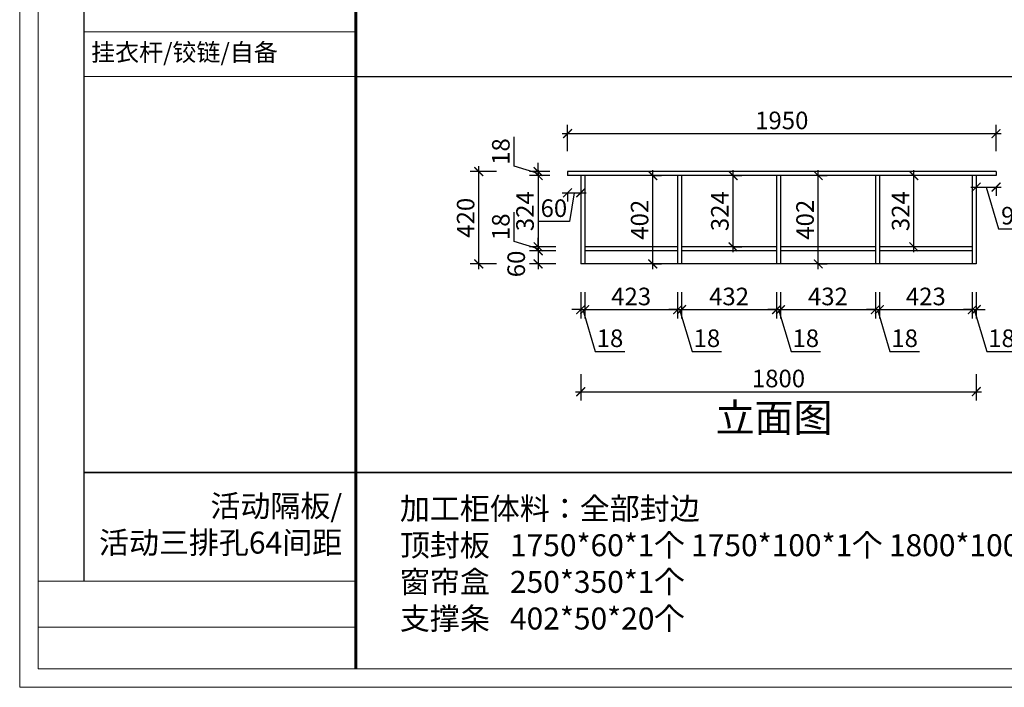
# Model space of a CAD drawing. Units: millimetres. Extents: x 1852252 to 1858994, y 26667 to 33394.
# Drawn here: x 1852252 to 1856733, y 26667 to 29703 of the extents above; entities that cross this region are included whole.
import ezdxf

# ---------------------------------------------------------------- set-up
doc = ezdxf.new("R2010")
doc.units = ezdxf.units.MM
doc.header["$LTSCALE"] = 3
doc.layers.add('标注', color=3, linetype='Continuous')
doc.styles.add('DS01', font='txt')
doc.styles.get("Standard").update_dxf_attribs({"font": 'txt', "bigfont": 'gbcbig.shx'})
doc.dimstyles.new('DS03', dxfattribs={"dimscale": 40, "dimtxt": 2, "dimasz": 1, "dimexe": 1, "dimexo": 2, "dimgap": 0.5, "dimtad": 1, "dimdec": 0, "dimzin": 0, "dimdsep": 46, "dimtxsty": 'DS01', "dimblk": 'ARCHTICK', "dimcen": 0, "dimdle": 0.6, "dimclrd": 251, "dimclre": 251, "dimclrt": 2, "dimadec": 0, "dimazin": 0, "dimtfac": 1, "dimtdec": 0, "dimtmove": 1, "dimatfit": 2, "dimldrblk": 'DOT', "dimfxl": 2, "dimfxlon": 1, "dimtolj": 1, "dimtzin": 0, "dimlwe": 30, "dimarcsym": 0})

# ---------------------------------------------------------------- blocks, each defined once
blk = doc.blocks.new('_ARCHTICK')
at = {"color": 0, "linetype": 'ByBlock', "const_width": 0.15}
blk.add_lwpolyline([(-0.5, -0.5), (0.5, 0.5)], dxfattribs=at)
blk = doc.blocks.new('*D55')
at = {"layer": 'Defpoints', "color": 0}
for p in [(1855078.8, 28994.4), (1855133.5, 28994.4), (1855103.1, 28592.4)]:
    blk.add_point(p, dxfattribs=at)
at = {"layer": '标注', "color": 251, "lineweight": -2}
blk.add_line((1855133.5, 28568.4), (1855133.5, 29018.4), dxfattribs=at)
at = {"layer": '标注', "color": 251, "lineweight": 30}
for p, q in [((1855133.5, 28994.4), (1855173.5, 28994.4)), ((1855133.5, 28592.4), (1855173.5, 28592.4))]:
    blk.add_line(p, q, dxfattribs=at)
at = {"layer": '标注', "color": 251, "lineweight": -2, "xscale": 40, "yscale": 40, "zscale": 40}
for p, rotation in [((1855133.5, 28994.4), 90), ((1855133.5, 28592.4), 270)]:
    blk.add_blockref('_ARCHTICK', p, dxfattribs=dict(at, rotation=rotation))
at = {"layer": '标注', "color": 2, "insert": (1855073.5, 28793.4), "char_height": 80, "attachment_point": 5, "rotation": 90, "style": 'DS01'}
blk.add_mtext('\\A1;402', dxfattribs=at)
blk = doc.blocks.new('_Dot')
at = {"color": 0, "linetype": 'ByBlock', "lineweight": -2}
blk.add_line((-0.5, 0), (-1, 0), dxfattribs=at)
at = {"color": 0, "linetype": 'ByBlock', "const_width": 0.5}
blk.add_lwpolyline([(-0.25, 0, 1), (0.25, 0, 1)], format="xyb", close=True, dxfattribs=at)
blk = doc.blocks.new('*D54')
at = {"layer": 'Defpoints', "color": 0}
for p in [(1856321.3, 28994.4), (1856324.8, 28994.4), (1856324.8, 28670.4)]:
    blk.add_point(p, dxfattribs=at)
at = {"layer": '标注', "color": 251, "lineweight": 30}
for p, q in [((1856321.3, 28994.4), (1856281.3, 28994.4)), ((1856321.3, 28670.4), (1856281.3, 28670.4))]:
    blk.add_line(p, q, dxfattribs=at)
at = {"layer": '标注', "color": 251, "lineweight": -2}
blk.add_line((1856321.3, 28646.4), (1856321.3, 29018.4), dxfattribs=at)
at = {"layer": '标注', "color": 251, "lineweight": -2, "xscale": 40, "yscale": 40, "zscale": 40}
for p, rotation in [((1856321.3, 28994.4), 90), ((1856321.3, 28670.4), 270)]:
    blk.add_blockref('_ARCHTICK', p, dxfattribs=dict(at, rotation=rotation))
at = {"layer": '标注', "color": 2, "insert": (1856261.3, 28832.4), "char_height": 80, "attachment_point": 5, "rotation": 90, "style": 'DS01'}
blk.add_mtext('\\A1;324', dxfattribs=at)
blk = doc.blocks.new('*D27')
at = {"layer": 'Defpoints', "color": 0}
for p in [(1855869.2, 28994.4), (1855886.4, 28994.4), (1855869.2, 28592.4)]:
    blk.add_point(p, dxfattribs=at)
at = {"layer": '标注', "color": 251, "lineweight": -2}
blk.add_line((1855886.4, 28568.4), (1855886.4, 29018.4), dxfattribs=at)
at = {"layer": '标注', "color": 251, "lineweight": 30}
for p, q in [((1855886.4, 28994.4), (1855926.4, 28994.4)), ((1855886.4, 28592.4), (1855926.4, 28592.4))]:
    blk.add_line(p, q, dxfattribs=at)
at = {"layer": '标注', "color": 251, "lineweight": -2, "xscale": 40, "yscale": 40, "zscale": 40}
for p, rotation in [((1855886.4, 28994.4), 90), ((1855886.4, 28592.4), 270)]:
    blk.add_blockref('_ARCHTICK', p, dxfattribs=dict(at, rotation=rotation))
at = {"layer": '标注', "color": 2, "insert": (1855826.4, 28793.4), "char_height": 80, "attachment_point": 5, "rotation": 90, "style": 'DS01'}
blk.add_mtext('\\A1;402', dxfattribs=at)
blk = doc.blocks.new('*D26')
at = {"layer": 'Defpoints', "color": 0}
for p in [(1855450.5, 28994.4), (1855498.7, 28994.4), (1855450.5, 28670.4)]:
    blk.add_point(p, dxfattribs=at)
at = {"layer": '标注', "color": 251, "lineweight": -2}
blk.add_line((1855498.7, 28646.4), (1855498.7, 29018.4), dxfattribs=at)
at = {"layer": '标注', "color": 251, "lineweight": 30}
for p, q in [((1855498.7, 28994.4), (1855538.7, 28994.4)), ((1855498.7, 28670.4), (1855538.7, 28670.4))]:
    blk.add_line(p, q, dxfattribs=at)
at = {"layer": '标注', "color": 251, "lineweight": -2, "xscale": 40, "yscale": 40, "zscale": 40}
for p, rotation in [((1855498.7, 28994.4), 90), ((1855498.7, 28670.4), 270)]:
    blk.add_blockref('_ARCHTICK', p, dxfattribs=dict(at, rotation=rotation))
at = {"layer": '标注', "color": 2, "insert": (1855438.7, 28832.4), "char_height": 80, "attachment_point": 5, "rotation": 90, "style": 'DS01'}
blk.add_mtext('\\A1;324', dxfattribs=at)
blk = doc.blocks.new('*D25')
at = {"layer": 'Defpoints', "color": 0}
for p in [(1854745.5, 28994.4), (1854805.5, 28994.4), (1854805.5, 28916.1)]:
    blk.add_point(p, dxfattribs=at)
at = {"layer": '标注', "color": 251, "lineweight": -2}
for p, q in [((1854721.5, 28916.1), (1854829.5, 28916.1)), ((1854775.5, 28916.1), (1854754.6, 28786.1)), ((1854754.6, 28786.1), (1854611.9, 28786.1))]:
    blk.add_line(p, q, dxfattribs=at)
at = {"layer": '标注', "color": 251, "lineweight": 30}
for p, q in [((1854745.5, 28916.1), (1854745.5, 28876.1)), ((1854805.5, 28916.1), (1854805.5, 28876.1))]:
    blk.add_line(p, q, dxfattribs=at)
at = {"layer": '标注', "color": 251, "lineweight": -2, "xscale": 40, "yscale": 40, "zscale": 40, "rotation": 180}
blk.add_blockref('_ARCHTICK', (1854745.5, 28916.1), dxfattribs=at)
at = {"layer": '标注', "color": 251, "lineweight": -2, "xscale": 40, "yscale": 40, "zscale": 40}
blk.add_blockref('_ARCHTICK', (1854805.5, 28916.1), dxfattribs=at)
at = {"layer": '标注', "color": 2, "insert": (1854683.2, 28846.1), "char_height": 80, "attachment_point": 5, "style": 'DS01'}
blk.add_mtext('\\A1;60', dxfattribs=at)
blk = doc.blocks.new('*D24')
at = {"layer": 'Defpoints', "color": 0}
for p in [(1856605.5, 28994.4), (1856695.5, 28994.4), (1856695.5, 28941.8)]:
    blk.add_point(p, dxfattribs=at)
at = {"layer": '标注', "color": 251, "lineweight": -2}
for p, q in [((1856581.5, 28941.8), (1856719.5, 28941.8)), ((1856650.5, 28941.8), (1856707.5, 28751.8)), ((1856707.5, 28751.8), (1856850.6, 28751.8))]:
    blk.add_line(p, q, dxfattribs=at)
at = {"layer": '标注', "color": 251, "lineweight": 30}
for p, q in [((1856605.5, 28941.8), (1856605.5, 28901.8)), ((1856695.5, 28941.8), (1856695.5, 28901.8))]:
    blk.add_line(p, q, dxfattribs=at)
at = {"layer": '标注', "color": 251, "lineweight": -2, "xscale": 40, "yscale": 40, "zscale": 40, "rotation": 180}
blk.add_blockref('_ARCHTICK', (1856605.5, 28941.8), dxfattribs=at)
at = {"layer": '标注', "color": 251, "lineweight": -2, "xscale": 40, "yscale": 40, "zscale": 40}
blk.add_blockref('_ARCHTICK', (1856695.5, 28941.8), dxfattribs=at)
at = {"layer": '标注', "color": 2, "insert": (1856779.1, 28811.8), "char_height": 80, "attachment_point": 5, "style": 'DS01'}
blk.add_mtext('\\A1;90', dxfattribs=at)
blk = doc.blocks.new('*D23')
at = {"layer": 'Defpoints', "color": 0}
for p in [(1856695.5, 29185.1), (1854745.5, 29012.4), (1856695.5, 29012.4)]:
    blk.add_point(p, dxfattribs=at)
at = {"layer": '标注', "color": 251, "lineweight": 30}
for p, q in [((1854745.5, 29105.1), (1854745.5, 29225.1)), ((1856695.5, 29105.1), (1856695.5, 29225.1))]:
    blk.add_line(p, q, dxfattribs=at)
at = {"layer": '标注', "color": 251, "lineweight": -2}
blk.add_line((1854721.5, 29185.1), (1856719.5, 29185.1), dxfattribs=at)
at = {"layer": '标注', "color": 251, "lineweight": -2, "xscale": 40, "yscale": 40, "zscale": 40, "rotation": 180}
blk.add_blockref('_ARCHTICK', (1854745.5, 29185.1), dxfattribs=at)
at = {"layer": '标注', "color": 251, "lineweight": -2, "xscale": 40, "yscale": 40, "zscale": 40}
blk.add_blockref('_ARCHTICK', (1856695.5, 29185.1), dxfattribs=at)
at = {"layer": '标注', "color": 2, "insert": (1855720.5, 29245.1), "char_height": 80, "attachment_point": 5, "style": 'DS01'}
blk.add_mtext('\\A1;1950', dxfattribs=at)
blk = doc.blocks.new('*D4')
at = {"layer": 'Defpoints', "color": 0}
for p in [(1854341.6, 29012.4), (1854745.5, 29012.4), (1854823.5, 28592.4)]:
    blk.add_point(p, dxfattribs=at)
at = {"layer": '标注', "color": 251, "lineweight": 30}
for p, q in [((1854421.6, 29012.4), (1854301.6, 29012.4)), ((1854421.6, 28592.4), (1854301.6, 28592.4))]:
    blk.add_line(p, q, dxfattribs=at)
at = {"layer": '标注', "color": 251, "lineweight": -2}
blk.add_line((1854341.6, 28568.4), (1854341.6, 29036.4), dxfattribs=at)
at = {"layer": '标注', "color": 251, "lineweight": -2, "xscale": 40, "yscale": 40, "zscale": 40}
for p, rotation in [((1854341.6, 29012.4), 90), ((1854341.6, 28592.4), 270)]:
    blk.add_blockref('_ARCHTICK', p, dxfattribs=dict(at, rotation=rotation))
at = {"layer": '标注', "color": 2, "insert": (1854281.6, 28802.4), "char_height": 80, "attachment_point": 5, "rotation": 90, "style": 'DS01'}
blk.add_mtext('\\A1;420', dxfattribs=at)
blk = doc.blocks.new('*D22')
at = {"layer": 'Defpoints', "color": 0}
for p in [(1854823.5, 28652.4), (1854611.8, 28592.4), (1854823.5, 28592.4)]:
    blk.add_point(p, dxfattribs=at)
at = {"layer": '标注', "color": 251, "lineweight": 30}
for p, q in [((1854691.8, 28652.4), (1854571.8, 28652.4)), ((1854691.8, 28592.4), (1854571.8, 28592.4))]:
    blk.add_line(p, q, dxfattribs=at)
at = {"layer": '标注', "color": 251, "lineweight": -2}
blk.add_line((1854611.8, 28676.4), (1854611.8, 28568.4), dxfattribs=at)
at = {"layer": '标注', "color": 251, "lineweight": -2, "xscale": 40, "yscale": 40, "zscale": 40}
for p, rotation in [((1854611.8, 28652.4), 90), ((1854611.8, 28592.4), 270)]:
    blk.add_blockref('_ARCHTICK', p, dxfattribs=dict(at, rotation=rotation))
at = {"layer": '标注', "color": 2, "insert": (1854511.8, 28592.4), "char_height": 80, "attachment_point": 5, "rotation": 90, "style": 'DS01'}
blk.add_mtext('\\A1;60', dxfattribs=at)
blk = doc.blocks.new('*D21')
at = {"layer": 'Defpoints', "color": 0}
for p in [(1854611.8, 28652.4), (1854823.5, 28670.4), (1854823.5, 28652.4)]:
    blk.add_point(p, dxfattribs=at)
at = {"layer": '标注', "color": 251, "lineweight": -2}
for p, q in [((1854501.8, 28694.4), (1854501.8, 28828.6)), ((1854611.8, 28661.4), (1854501.8, 28694.4)), ((1854611.8, 28670.4), (1854611.8, 28710.4)), ((1854611.8, 28670.4), (1854611.8, 28652.4)), ((1854611.8, 28670.4), (1854611.8, 28652.4)), ((1854611.8, 28652.4), (1854611.8, 28612.4))]:
    blk.add_line(p, q, dxfattribs=at)
at = {"layer": '标注', "color": 251, "lineweight": 30}
for p, q in [((1854691.8, 28670.4), (1854571.8, 28670.4)), ((1854691.8, 28652.4), (1854571.8, 28652.4))]:
    blk.add_line(p, q, dxfattribs=at)
at = {"layer": '标注', "color": 251, "lineweight": -2, "xscale": 40, "yscale": 40, "zscale": 40}
for p, rotation in [((1854611.8, 28670.4), 270), ((1854611.8, 28652.4), 90)]:
    blk.add_blockref('_ARCHTICK', p, dxfattribs=dict(at, rotation=rotation))
at = {"layer": '标注', "color": 2, "insert": (1854441.8, 28761.5), "char_height": 80, "attachment_point": 5, "rotation": 90, "style": 'DS01'}
blk.add_mtext('\\A1;18', dxfattribs=at)
blk = doc.blocks.new('*D20')
at = {"layer": 'Defpoints', "color": 0}
for p in [(1854745.5, 28994.4), (1854611.8, 28670.4), (1854823.5, 28670.4)]:
    blk.add_point(p, dxfattribs=at)
at = {"layer": '标注', "color": 251, "lineweight": 30}
for p, q in [((1854665.5, 28994.4), (1854571.8, 28994.4)), ((1854691.8, 28670.4), (1854571.8, 28670.4))]:
    blk.add_line(p, q, dxfattribs=at)
at = {"layer": '标注', "color": 251, "lineweight": -2}
blk.add_line((1854611.8, 29018.4), (1854611.8, 28646.4), dxfattribs=at)
at = {"layer": '标注', "color": 251, "lineweight": -2, "xscale": 40, "yscale": 40, "zscale": 40}
for p, rotation in [((1854611.8, 28994.4), 90), ((1854611.8, 28670.4), 270)]:
    blk.add_blockref('_ARCHTICK', p, dxfattribs=dict(at, rotation=rotation))
at = {"layer": '标注', "color": 2, "insert": (1854551.8, 28832.4), "char_height": 80, "attachment_point": 5, "rotation": 90, "style": 'DS01'}
blk.add_mtext('\\A1;324', dxfattribs=at)
blk = doc.blocks.new('*D19')
at = {"layer": 'Defpoints', "color": 0}
for p in [(1854611.8, 28994.4), (1854745.5, 29012.4), (1854745.5, 28994.4)]:
    blk.add_point(p, dxfattribs=at)
at = {"layer": '标注', "color": 251, "lineweight": -2}
for p, q in [((1854501.8, 29036.4), (1854501.8, 29170.6)), ((1854611.8, 29012.4), (1854611.8, 29052.4)), ((1854611.8, 29003.4), (1854501.8, 29036.4)), ((1854611.8, 29012.4), (1854611.8, 28994.4)), ((1854611.8, 29012.4), (1854611.8, 28994.4)), ((1854611.8, 28994.4), (1854611.8, 28954.4))]:
    blk.add_line(p, q, dxfattribs=at)
at = {"layer": '标注', "color": 251, "lineweight": 30}
for p, q in [((1854665.5, 29012.4), (1854571.8, 29012.4)), ((1854665.5, 28994.4), (1854571.8, 28994.4))]:
    blk.add_line(p, q, dxfattribs=at)
at = {"layer": '标注', "color": 251, "lineweight": -2, "xscale": 40, "yscale": 40, "zscale": 40}
for p, rotation in [((1854611.8, 29012.4), 270), ((1854611.8, 28994.4), 90)]:
    blk.add_blockref('_ARCHTICK', p, dxfattribs=dict(at, rotation=rotation))
at = {"layer": '标注', "color": 2, "insert": (1854441.8, 29103.5), "char_height": 80, "attachment_point": 5, "rotation": 90, "style": 'DS01'}
blk.add_mtext('\\A1;18', dxfattribs=at)
blk = doc.blocks.new('*D18')
at = {"layer": 'Defpoints', "color": 0}
for p in [(1854805.5, 28592.4), (1856605.5, 28592.4), (1856605.5, 28011.4)]:
    blk.add_point(p, dxfattribs=at)
at = {"layer": '标注', "color": 251, "lineweight": 30}
for p, q in [((1854805.5, 28091.4), (1854805.5, 27971.4)), ((1856605.5, 28091.4), (1856605.5, 27971.4))]:
    blk.add_line(p, q, dxfattribs=at)
at = {"layer": '标注', "color": 251, "lineweight": -2}
blk.add_line((1854781.5, 28011.4), (1856629.5, 28011.4), dxfattribs=at)
at = {"layer": '标注', "color": 251, "lineweight": -2, "xscale": 40, "yscale": 40, "zscale": 40, "rotation": 180}
blk.add_blockref('_ARCHTICK', (1854805.5, 28011.4), dxfattribs=at)
at = {"layer": '标注', "color": 251, "lineweight": -2, "xscale": 40, "yscale": 40, "zscale": 40}
blk.add_blockref('_ARCHTICK', (1856605.5, 28011.4), dxfattribs=at)
at = {"layer": '标注', "color": 2, "insert": (1855705.5, 28071.4), "char_height": 80, "attachment_point": 5, "style": 'DS01'}
blk.add_mtext('\\A1;1800', dxfattribs=at)
blk = doc.blocks.new('*D17')
at = {"layer": 'Defpoints', "color": 0}
for p in [(1856587.5, 28592.4), (1856605.5, 28592.4), (1856605.5, 28384.5)]:
    blk.add_point(p, dxfattribs=at)
at = {"layer": '标注', "color": 251, "lineweight": 30}
for p, q in [((1856587.5, 28464.5), (1856587.5, 28344.5)), ((1856605.5, 28464.5), (1856605.5, 28344.5))]:
    blk.add_line(p, q, dxfattribs=at)
at = {"layer": '标注', "color": 251, "lineweight": -2}
for p, q in [((1856587.5, 28384.5), (1856547.5, 28384.5)), ((1856587.5, 28384.5), (1856605.5, 28384.5)), ((1856587.5, 28384.5), (1856605.5, 28384.5)), ((1856596.5, 28384.5), (1856653.5, 28194.5)), ((1856605.5, 28384.5), (1856645.5, 28384.5)), ((1856653.5, 28194.5), (1856787.7, 28194.5))]:
    blk.add_line(p, q, dxfattribs=at)
at = {"layer": '标注', "color": 251, "lineweight": -2, "xscale": 40, "yscale": 40, "zscale": 40}
blk.add_blockref('_ARCHTICK', (1856587.5, 28384.5), dxfattribs=at)
at = {"layer": '标注', "color": 251, "lineweight": -2, "xscale": 40, "yscale": 40, "zscale": 40, "rotation": 180}
blk.add_blockref('_ARCHTICK', (1856605.5, 28384.5), dxfattribs=at)
at = {"layer": '标注', "color": 2, "insert": (1856720.6, 28254.5), "char_height": 80, "attachment_point": 5, "style": 'DS01'}
blk.add_mtext('\\A1;18', dxfattribs=at)
blk = doc.blocks.new('*D16')
at = {"layer": 'Defpoints', "color": 0}
for p in [(1856164.5, 28592.4), (1856587.5, 28592.4), (1856587.5, 28384.5)]:
    blk.add_point(p, dxfattribs=at)
at = {"layer": '标注', "color": 251, "lineweight": 30}
for p, q in [((1856164.5, 28464.5), (1856164.5, 28344.5)), ((1856587.5, 28464.5), (1856587.5, 28344.5))]:
    blk.add_line(p, q, dxfattribs=at)
at = {"layer": '标注', "color": 251, "lineweight": -2}
blk.add_line((1856140.5, 28384.5), (1856611.5, 28384.5), dxfattribs=at)
at = {"layer": '标注', "color": 251, "lineweight": -2, "xscale": 40, "yscale": 40, "zscale": 40, "rotation": 180}
blk.add_blockref('_ARCHTICK', (1856164.5, 28384.5), dxfattribs=at)
at = {"layer": '标注', "color": 251, "lineweight": -2, "xscale": 40, "yscale": 40, "zscale": 40}
blk.add_blockref('_ARCHTICK', (1856587.5, 28384.5), dxfattribs=at)
at = {"layer": '标注', "color": 2, "insert": (1856376, 28444.5), "char_height": 80, "attachment_point": 5, "style": 'DS01'}
blk.add_mtext('\\A1;423', dxfattribs=at)
blk = doc.blocks.new('*D15')
at = {"layer": 'Defpoints', "color": 0}
for p in [(1856146.5, 28592.4), (1856164.5, 28592.4), (1856164.5, 28384.5)]:
    blk.add_point(p, dxfattribs=at)
at = {"layer": '标注', "color": 251, "lineweight": 30}
for p, q in [((1856146.5, 28464.5), (1856146.5, 28344.5)), ((1856164.5, 28464.5), (1856164.5, 28344.5))]:
    blk.add_line(p, q, dxfattribs=at)
at = {"layer": '标注', "color": 251, "lineweight": -2}
for p, q in [((1856146.5, 28384.5), (1856106.5, 28384.5)), ((1856146.5, 28384.5), (1856164.5, 28384.5)), ((1856146.5, 28384.5), (1856164.5, 28384.5)), ((1856155.5, 28384.5), (1856212.5, 28194.5)), ((1856164.5, 28384.5), (1856204.5, 28384.5)), ((1856212.5, 28194.5), (1856346.7, 28194.5))]:
    blk.add_line(p, q, dxfattribs=at)
at = {"layer": '标注', "color": 251, "lineweight": -2, "xscale": 40, "yscale": 40, "zscale": 40}
blk.add_blockref('_ARCHTICK', (1856146.5, 28384.5), dxfattribs=at)
at = {"layer": '标注', "color": 251, "lineweight": -2, "xscale": 40, "yscale": 40, "zscale": 40, "rotation": 180}
blk.add_blockref('_ARCHTICK', (1856164.5, 28384.5), dxfattribs=at)
at = {"layer": '标注', "color": 2, "insert": (1856279.6, 28254.5), "char_height": 80, "attachment_point": 5, "style": 'DS01'}
blk.add_mtext('\\A1;18', dxfattribs=at)
blk = doc.blocks.new('*D14')
at = {"layer": 'Defpoints', "color": 0}
for p in [(1855714.5, 28592.4), (1856146.5, 28592.4), (1856146.5, 28384.5)]:
    blk.add_point(p, dxfattribs=at)
at = {"layer": '标注', "color": 251, "lineweight": 30}
for p, q in [((1855714.5, 28464.5), (1855714.5, 28344.5)), ((1856146.5, 28464.5), (1856146.5, 28344.5))]:
    blk.add_line(p, q, dxfattribs=at)
at = {"layer": '标注', "color": 251, "lineweight": -2}
blk.add_line((1855690.5, 28384.5), (1856170.5, 28384.5), dxfattribs=at)
at = {"layer": '标注', "color": 251, "lineweight": -2, "xscale": 40, "yscale": 40, "zscale": 40, "rotation": 180}
blk.add_blockref('_ARCHTICK', (1855714.5, 28384.5), dxfattribs=at)
at = {"layer": '标注', "color": 251, "lineweight": -2, "xscale": 40, "yscale": 40, "zscale": 40}
blk.add_blockref('_ARCHTICK', (1856146.5, 28384.5), dxfattribs=at)
at = {"layer": '标注', "color": 2, "insert": (1855930.5, 28444.5), "char_height": 80, "attachment_point": 5, "style": 'DS01'}
blk.add_mtext('\\A1;432', dxfattribs=at)
blk = doc.blocks.new('*D13')
at = {"layer": 'Defpoints', "color": 0}
for p in [(1855696.5, 28592.4), (1855714.5, 28592.4), (1855714.5, 28384.5)]:
    blk.add_point(p, dxfattribs=at)
at = {"layer": '标注', "color": 251, "lineweight": 30}
for p, q in [((1855696.5, 28464.5), (1855696.5, 28344.5)), ((1855714.5, 28464.5), (1855714.5, 28344.5))]:
    blk.add_line(p, q, dxfattribs=at)
at = {"layer": '标注', "color": 251, "lineweight": -2}
for p, q in [((1855696.5, 28384.5), (1855656.5, 28384.5)), ((1855696.5, 28384.5), (1855714.5, 28384.5)), ((1855696.5, 28384.5), (1855714.5, 28384.5)), ((1855705.5, 28384.5), (1855762.5, 28194.5)), ((1855714.5, 28384.5), (1855754.5, 28384.5)), ((1855762.5, 28194.5), (1855896.7, 28194.5))]:
    blk.add_line(p, q, dxfattribs=at)
at = {"layer": '标注', "color": 251, "lineweight": -2, "xscale": 40, "yscale": 40, "zscale": 40}
blk.add_blockref('_ARCHTICK', (1855696.5, 28384.5), dxfattribs=at)
at = {"layer": '标注', "color": 251, "lineweight": -2, "xscale": 40, "yscale": 40, "zscale": 40, "rotation": 180}
blk.add_blockref('_ARCHTICK', (1855714.5, 28384.5), dxfattribs=at)
at = {"layer": '标注', "color": 2, "insert": (1855829.6, 28254.5), "char_height": 80, "attachment_point": 5, "style": 'DS01'}
blk.add_mtext('\\A1;18', dxfattribs=at)
blk = doc.blocks.new('*D12')
at = {"layer": 'Defpoints', "color": 0}
for p in [(1855264.5, 28592.4), (1855696.5, 28592.4), (1855696.5, 28384.5)]:
    blk.add_point(p, dxfattribs=at)
at = {"layer": '标注', "color": 251, "lineweight": 30}
for p, q in [((1855264.5, 28464.5), (1855264.5, 28344.5)), ((1855696.5, 28464.5), (1855696.5, 28344.5))]:
    blk.add_line(p, q, dxfattribs=at)
at = {"layer": '标注', "color": 251, "lineweight": -2}
blk.add_line((1855240.5, 28384.5), (1855720.5, 28384.5), dxfattribs=at)
at = {"layer": '标注', "color": 251, "lineweight": -2, "xscale": 40, "yscale": 40, "zscale": 40, "rotation": 180}
blk.add_blockref('_ARCHTICK', (1855264.5, 28384.5), dxfattribs=at)
at = {"layer": '标注', "color": 251, "lineweight": -2, "xscale": 40, "yscale": 40, "zscale": 40}
blk.add_blockref('_ARCHTICK', (1855696.5, 28384.5), dxfattribs=at)
at = {"layer": '标注', "color": 2, "insert": (1855480.5, 28444.5), "char_height": 80, "attachment_point": 5, "style": 'DS01'}
blk.add_mtext('\\A1;432', dxfattribs=at)
blk = doc.blocks.new('*D11')
at = {"layer": 'Defpoints', "color": 0}
for p in [(1855246.5, 28592.4), (1855264.5, 28592.4), (1855264.5, 28384.5)]:
    blk.add_point(p, dxfattribs=at)
at = {"layer": '标注', "color": 251, "lineweight": 30}
for p, q in [((1855246.5, 28464.5), (1855246.5, 28344.5)), ((1855264.5, 28464.5), (1855264.5, 28344.5))]:
    blk.add_line(p, q, dxfattribs=at)
at = {"layer": '标注', "color": 251, "lineweight": -2}
for p, q in [((1855246.5, 28384.5), (1855206.5, 28384.5)), ((1855246.5, 28384.5), (1855264.5, 28384.5)), ((1855246.5, 28384.5), (1855264.5, 28384.5)), ((1855255.5, 28384.5), (1855312.5, 28194.5)), ((1855264.5, 28384.5), (1855304.5, 28384.5)), ((1855312.5, 28194.5), (1855446.7, 28194.5))]:
    blk.add_line(p, q, dxfattribs=at)
at = {"layer": '标注', "color": 251, "lineweight": -2, "xscale": 40, "yscale": 40, "zscale": 40}
blk.add_blockref('_ARCHTICK', (1855246.5, 28384.5), dxfattribs=at)
at = {"layer": '标注', "color": 251, "lineweight": -2, "xscale": 40, "yscale": 40, "zscale": 40, "rotation": 180}
blk.add_blockref('_ARCHTICK', (1855264.5, 28384.5), dxfattribs=at)
at = {"layer": '标注', "color": 2, "insert": (1855379.6, 28254.5), "char_height": 80, "attachment_point": 5, "style": 'DS01'}
blk.add_mtext('\\A1;18', dxfattribs=at)
blk = doc.blocks.new('*D10')
at = {"layer": 'Defpoints', "color": 0}
for p in [(1854823.5, 28592.4), (1855246.5, 28592.4), (1855246.5, 28384.5)]:
    blk.add_point(p, dxfattribs=at)
at = {"layer": '标注', "color": 251, "lineweight": 30}
for p, q in [((1854823.5, 28464.5), (1854823.5, 28344.5)), ((1855246.5, 28464.5), (1855246.5, 28344.5))]:
    blk.add_line(p, q, dxfattribs=at)
at = {"layer": '标注', "color": 251, "lineweight": -2}
blk.add_line((1854799.5, 28384.5), (1855270.5, 28384.5), dxfattribs=at)
at = {"layer": '标注', "color": 251, "lineweight": -2, "xscale": 40, "yscale": 40, "zscale": 40, "rotation": 180}
blk.add_blockref('_ARCHTICK', (1854823.5, 28384.5), dxfattribs=at)
at = {"layer": '标注', "color": 251, "lineweight": -2, "xscale": 40, "yscale": 40, "zscale": 40}
blk.add_blockref('_ARCHTICK', (1855246.5, 28384.5), dxfattribs=at)
at = {"layer": '标注', "color": 2, "insert": (1855035, 28444.5), "char_height": 80, "attachment_point": 5, "style": 'DS01'}
blk.add_mtext('\\A1;423', dxfattribs=at)
blk = doc.blocks.new('*D9')
at = {"layer": 'Defpoints', "color": 0}
for p in [(1854805.5, 28592.4), (1854823.5, 28592.4), (1854823.5, 28384.5)]:
    blk.add_point(p, dxfattribs=at)
at = {"layer": '标注', "color": 251, "lineweight": 30}
for p, q in [((1854805.5, 28464.5), (1854805.5, 28344.5)), ((1854823.5, 28464.5), (1854823.5, 28344.5))]:
    blk.add_line(p, q, dxfattribs=at)
at = {"layer": '标注', "color": 251, "lineweight": -2}
for p, q in [((1854805.5, 28384.5), (1854765.5, 28384.5)), ((1854805.5, 28384.5), (1854823.5, 28384.5)), ((1854805.5, 28384.5), (1854823.5, 28384.5)), ((1854814.5, 28384.5), (1854871.5, 28194.5)), ((1854823.5, 28384.5), (1854863.5, 28384.5)), ((1854871.5, 28194.5), (1855005.7, 28194.5))]:
    blk.add_line(p, q, dxfattribs=at)
at = {"layer": '标注', "color": 251, "lineweight": -2, "xscale": 40, "yscale": 40, "zscale": 40}
blk.add_blockref('_ARCHTICK', (1854805.5, 28384.5), dxfattribs=at)
at = {"layer": '标注', "color": 251, "lineweight": -2, "xscale": 40, "yscale": 40, "zscale": 40, "rotation": 180}
blk.add_blockref('_ARCHTICK', (1854823.5, 28384.5), dxfattribs=at)
at = {"layer": '标注', "color": 2, "insert": (1854938.6, 28254.5), "char_height": 80, "attachment_point": 5, "style": 'DS01'}
blk.add_mtext('\\A1;18', dxfattribs=at)

msp = doc.modelspace()

# ---------------------------------------------------------------- linework, layer by layer
at = {"color": 0, "lineweight": 18}
for p, q in [((1852252.1, 26667), (1852252.1, 33394)), ((1852252.1, 26667), (1852252.1, 33394)), ((1852252.1, 26667), (1852252.1, 33394)), ((1852335.9, 26750.7), (1852335.9, 33310.3)), ((1852335.9, 26750.7), (1852335.9, 33310.3)), ((1852335.9, 26750.7), (1852335.9, 33310.3)), ((1853781.6, 29647.9), (1852545.6, 29647.9)), ((1853781.6, 29445.4), (1852545.6, 29445.4)), ((1853781.6, 29445.4), (1852545.6, 29445.4)), ((1853781.6, 27149.9), (1852335.9, 27149.9)), ((1853781.6, 26941), (1852335.9, 26941)), ((1858910.8, 26750.7), (1852335.9, 26750.7)), ((1852252.1, 26667), (1858994.5, 26667))]:
    msp.add_line(p, q, dxfattribs=at)
msp.add_line((1852545.6, 27149.9), (1852545.6, 30489.5))
at = {"lineweight": 35}
for p, q in [((1852545.6, 27644.1), (1853781.6, 27644.1)), ((1853781.6, 27644.1), (1858910.8, 27644.1))]:
    msp.add_line(p, q, dxfattribs=at)
at = {"color": 0, "lineweight": 18, "const_width": 13.9}
msp.add_lwpolyline([(1853781.6, 33310.3), (1853781.6, 26750.7)], dxfattribs=at)
at = {"layer": '标注', "color": 0}
for p, q in [((1853781.6, 29445.4), (1858910.8, 29445.4)), ((1854745.5, 29012.4), (1854745.5, 28994.4)), ((1856695.5, 29012.4), (1854745.5, 29012.4)), ((1856695.5, 28994.4), (1854745.5, 28994.4)), ((1854805.5, 28994.4), (1854805.5, 28592.4)), ((1854823.5, 28994.4), (1854823.5, 28592.4)), ((1855246.5, 28994.4), (1855246.5, 28592.4)), ((1855264.5, 28994.4), (1855264.5, 28592.4)), ((1855696.5, 28994.4), (1855696.5, 28592.4)), ((1855714.5, 28994.4), (1855714.5, 28592.4)), ((1856146.5, 28994.4), (1856146.5, 28592.4)), ((1856164.5, 28994.4), (1856164.5, 28592.4)), ((1856587.5, 28994.4), (1856587.5, 28592.4)), ((1856605.5, 28994.4), (1856605.5, 28592.4)), ((1856695.5, 29012.4), (1856695.5, 28994.4)), ((1855246.5, 28670.4), (1854823.5, 28670.4)), ((1855246.5, 28652.4), (1854823.5, 28652.4)), ((1855696.5, 28670.4), (1855264.5, 28670.4)), ((1855696.5, 28652.4), (1855264.5, 28652.4)), ((1856146.5, 28670.4), (1855714.5, 28670.4)), ((1856146.5, 28652.4), (1855714.5, 28652.4)), ((1856587.5, 28670.4), (1856164.5, 28670.4)), ((1856587.5, 28652.4), (1856164.5, 28652.4)), ((1856605.5, 28592.4), (1854805.5, 28592.4))]:
    msp.add_line(p, q, dxfattribs=at)

# ---------------------------------------------------------------- texts
at = {"insert": (1852577.2, 29595.1), "char_height": 80, "width": 1238.204, "attachment_point": 1}
msp.add_mtext('{\\fSimSun|b0|i0|c134|p54;\\C3;挂衣杆/铰链/自备}', dxfattribs=at)
at = {"layer": '标注', "color": 1}
for s, insert, char_height, width, attachment_point in [('\\A1;{\\fSimSun|b0|i0|c134|p2;立面图}', (1855951.3, 27957.9), 130, 770, 3), ('\\A1;{\\fSimSun|b0|i0|c134|p2;\\C2;活动隔板/\\P活动三排孔64间距}', (1853719.4, 27541.7), 100, 1903.873, 3), ('\\A1;{\\fSimSun|b0|i0|c134|p2;\\C0;加工柜体料：全部封边     \\P顶封板   1750*60*1个 1750*100*1个 1800*100*1个  \\P窗帘盒   250*350*1个  \\P支撑条   402*50*20个\\P\\P \\P\\P \\P  }', (1853982.5, 27529.9), 100, 4910.031, 1)]:
    msp.add_mtext(s, dxfattribs=dict(at, insert=insert, char_height=char_height, width=width, attachment_point=attachment_point))

# ---------------------------------------------------------------- dimensions: what is measured, and where the dimension line sits
at = {"layer": '标注', "color": 0}
for base, p1, p2, picture, middle in [((1856695.5, 29185.1), (1854745.5, 29012.4), (1856695.5, 29012.4), '*D23', (1855720.5, 29245.1)), ((1856695.5, 28941.8), (1856605.5, 28994.4), (1856695.5, 28994.4), '*D24', (1856727.5, 28811.8)), ((1854823.5, 28384.5), (1854805.5, 28592.4), (1854823.5, 28592.4), '*D9', (1854891.5, 28254.5)), ((1856605.5, 28011.4), (1854805.5, 28592.4), (1856605.5, 28592.4), '*D18', (1855705.5, 28071.4)), ((1855246.5, 28384.5), (1854823.5, 28592.4), (1855246.5, 28592.4), '*D10', (1855035, 28444.5)), ((1855264.5, 28384.5), (1855246.5, 28592.4), (1855264.5, 28592.4), '*D11', (1855332.5, 28254.5)), ((1855696.5, 28384.5), (1855264.5, 28592.4), (1855696.5, 28592.4), '*D12', (1855480.5, 28444.5)), ((1855714.5, 28384.5), (1855696.5, 28592.4), (1855714.5, 28592.4), '*D13', (1855782.5, 28254.5)), ((1856146.5, 28384.5), (1855714.5, 28592.4), (1856146.5, 28592.4), '*D14', (1855930.5, 28444.5)), ((1856164.5, 28384.5), (1856146.5, 28592.4), (1856164.5, 28592.4), '*D15', (1856232.5, 28254.5)), ((1856587.5, 28384.5), (1856164.5, 28592.4), (1856587.5, 28592.4), '*D16', (1856376, 28444.5)), ((1856605.5, 28384.5), (1856587.5, 28592.4), (1856605.5, 28592.4), '*D17', (1856673.5, 28254.5))]:
    dim = msp.add_linear_dim(base=base, p1=p1, p2=p2, dimstyle='DS03', dxfattribs=at)
    dim.commit()
    dim.dimension.update_dxf_attribs({"geometry": picture, "text_midpoint": middle})
for base, p1, p2, picture, middle in [((1854611.8, 28994.4), (1854745.5, 29012.4), (1854745.5, 28994.4), '*D19', (1854441.8, 29056.4)), ((1854341.6, 29012.4), (1854823.5, 28592.4), (1854745.5, 29012.4), '*D4', (1854281.6, 28802.4)), ((1854611.8, 28670.4), (1854745.5, 28994.4), (1854823.5, 28670.4), '*D20', (1854551.8, 28832.4)), ((1855133.5, 28994.4), (1855103.1, 28592.4), (1855078.8, 28994.4), '*D55', (1855073.5, 28793.4)), ((1855498.7, 28994.4), (1855450.5, 28670.4), (1855450.5, 28994.4), '*D26', (1855438.7, 28832.4)), ((1855886.4, 28994.4), (1855869.2, 28592.4), (1855869.2, 28994.4), '*D27', (1855826.4, 28793.4)), ((1856321.3, 28994.4), (1856324.8, 28670.4), (1856324.8, 28994.4), '*D54', (1856261.3, 28832.4)), ((1854611.8, 28652.4), (1854823.5, 28670.4), (1854823.5, 28652.4), '*D21', (1854441.8, 28714.4))]:
    dim = msp.add_linear_dim(base=base, p1=p1, p2=p2, angle=90, dimstyle='DS03', dxfattribs=at)
    dim.commit()
    dim.dimension.update_dxf_attribs({"geometry": picture, "text_midpoint": middle})
dim = msp.add_linear_dim(base=(1854805.5, 28916.1), p1=(1854745.5, 28994.4), p2=(1854805.5, 28994.4), dimstyle='DS03', dxfattribs=at)
dim.commit()
dim.dimension.update_dxf_attribs({"geometry": '*D25', "text_midpoint": (1854734.6, 28786.1), "dimtype": 128})
dim = msp.add_linear_dim(base=(1854611.8, 28592.4), p1=(1854823.5, 28652.4), p2=(1854823.5, 28592.4), angle=90, dimstyle='DS03', dxfattribs=at)
dim.commit()
dim.dimension.update_dxf_attribs({"geometry": '*D22', "text_midpoint": (1854571.8, 28592.4), "dimtype": 128})

doc.saveas('drawing.dxf')
